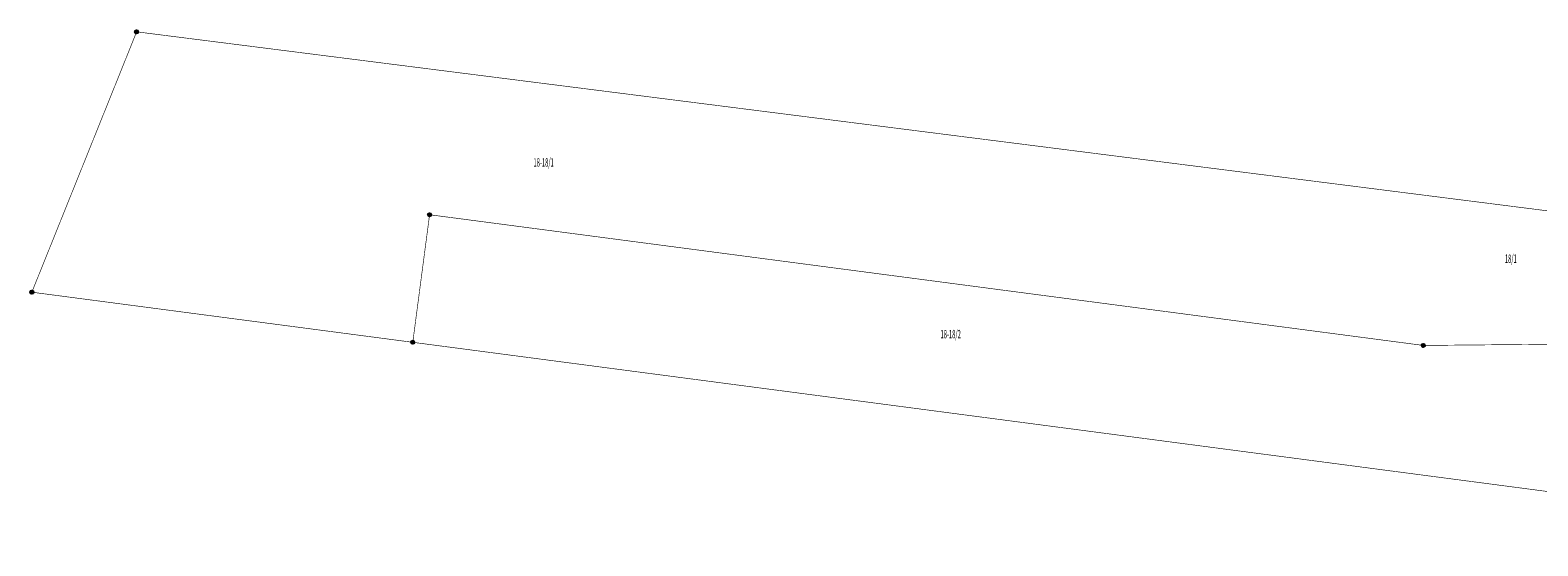
# Model space of a CAD drawing. Extents: x 4556086 to 13100001, y 5568145 to 80100001.
# Drawn here: x 4558771 to 4558993, y 5574654 to 5574730 of the extents above; entities that cross this region are included whole.
import ezdxf

# ---------------------------------------------------------------- set-up
doc = ezdxf.new("R2010")
doc.units = 0
doc.header["$MEASUREMENT"] = 0
doc.linetypes.add('GPE', pattern=[2, 1, 1])
doc.layers.get('0').update_dxf_attribs({"color": 1, "linetype": 'CONTINUOUS'})
for name, color, linetype in [('DZIALKI', 7, 'GPE'), ('NRY_DZIALEK', 7, 'CONTINUOUS'), ('WARSTWA_ZEROWA', 7, 'CONTINUOUS')]:
    doc.layers.add(name, color=color, linetype=linetype)

# ---------------------------------------------------------------- blocks, each defined once
blk = doc.blocks.new('GRT')
at = {"layer": 'WARSTWA_ZEROWA', "color": 0}
blk.add_circle((0, 0), 0.5, dxfattribs=at)

msp = doc.modelspace()

# ---------------------------------------------------------------- linework, layer by layer
at = {"color": 7}
for p in [(4558786.63, 5574730.16), (4558829.85, 5574703.15), (4558771.17, 5574691.71), (4558827.37, 5574684.31), (4558976.44, 5574683.85)]:
    msp.add_point(p, dxfattribs=at)
at = {"layer": 'DZIALKI', "color": 7, "linetype": 'GPE', "const_width": 0.09}
for points in [[(4558786.63, 5574730.16), (4558771.17, 5574691.71), (4558827.37, 5574684.31), (4558829.85, 5574703.15), (4558976.44, 5574683.85), (4559054.06, 5574684.55), (4559053.55, 5574696.26)], [(4559055.38, 5574654.3), (4559054.06, 5574684.55), (4558976.44, 5574683.85), (4558829.85, 5574703.15), (4558827.37, 5574684.31)]]:
    msp.add_lwpolyline(points, close=True, dxfattribs=at)

# ---------------------------------------------------------------- block references
at = {"color": 7, "xscale": 0.5, "yscale": 0.5, "zscale": 0.5}
for p in [(4558786.63, 5574730.16), (4558829.85, 5574703.15), (4558771.17, 5574691.71), (4558827.37, 5574684.31), (4558976.44, 5574683.85)]:
    msp.add_blockref('GRT', p, dxfattribs=at)

# ---------------------------------------------------------------- texts
at = {"layer": 'DZIALKI', "color": 7, "oblique": 15, "width": 0.5}
for s, p in [('18-18/1', (4558845.18, 5574710.25)), ('18-18/1', (4558845.18, 5574710.25)), ('18-18/2', (4558905.23, 5574684.89)), ('18-18/2', (4558905.23, 5574684.89))]:
    msp.add_text(s, height=1.25, dxfattribs=at).set_placement(p)
at = {"layer": 'NRY_DZIALEK', "color": 7, "oblique": 15, "width": 0.5}
msp.add_text('18/1', height=1.25, dxfattribs=at).set_placement((4558988.49, 5574696.03))
msp.add_text('18/1', height=1.25, dxfattribs=at).set_placement((4558988.49, 5574696.03))

doc.saveas('drawing.dxf')
